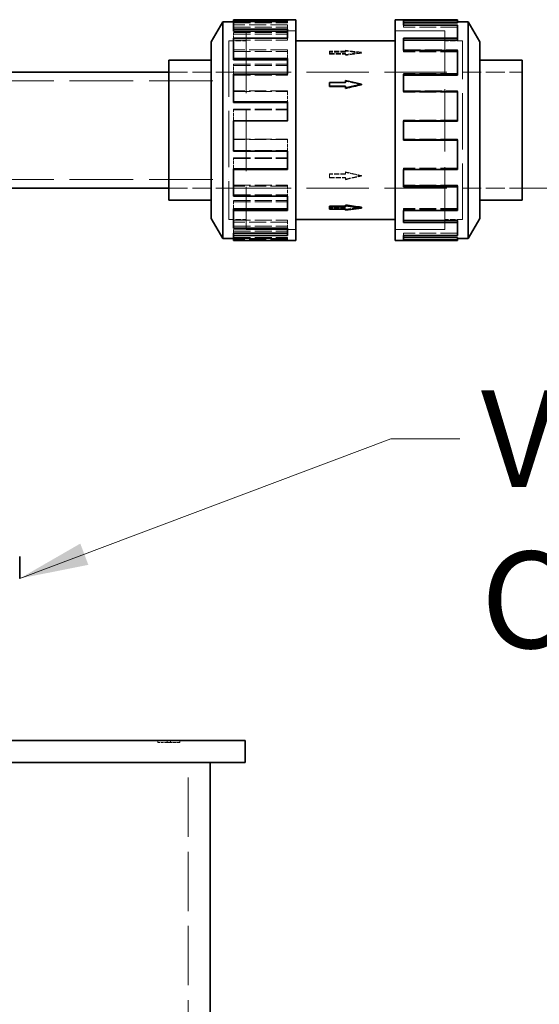
# Model space of a CAD drawing. Units: millimetres. Extents: x 0 to 7595, y 0 to 4455.
# Drawn here: x 3209 to 3491, y 3626 to 4161 of the extents above; entities that cross this region are included whole.
import ezdxf

# ---------------------------------------------------------------- set-up
doc = ezdxf.new("R2010")
doc.units = ezdxf.units.MM
doc.header["$LTSCALE"] = 15
doc.linetypes.add('DASHED', pattern=[0.2068, 0.1655, -0.0413])
doc.layers.add('Dimension (ISO)', color=5, linetype='Continuous', lineweight=9, true_color=0x0000ff)
doc.layers.add('Hidden (ISO)', color=1, linetype='DASHED', lineweight=18, true_color=0xff0000)
doc.layers.add('Symbol (ISO)', color=7, linetype='Continuous', lineweight=9)
doc.layers.add('Visible (ISO)', color=7, linetype='Continuous', lineweight=35)
doc.styles.add('Note Text (ISO)', font='tahoma.ttf')
doc.dimstyles.new('Default (ISO)', dxfattribs={"dimscale": 15, "dimtxt": 3.5, "dimasz": 2.5, "dimexe": 3.175, "dimexo": 0, "dimgap": 0.762, "dimtad": 1, "dimdec": 1, "dimrnd": 1e-08, "dimtxsty": 'Note Text (ISO)', "dimcen": 0.09, "dimdle": 10, "dimclrd": 256, "dimclre": 256, "dimclrt": 256, "dimadec": 1, "dimazin": 2, "dimtfac": 1.001486, "dimtmove": 0, "dimatfit": 3, "dimfxl": 1, "dimtolj": 1, "dimtzin": 0, "dimlwd": -1, "dimlwe": -1, "dimarcsym": 0})
doc.dimstyles.new('Default - Method 1b (ISO)$7', dxfattribs={"dimscale": 15, "dimtxt": 3.5, "dimasz": 2.5, "dimexe": 3.175, "dimexo": 0, "dimgap": 0.762, "dimtad": 1, "dimtoh": 1, "dimrnd": 1e-08, "dimtxsty": 'Note Text (ISO)', "dimcen": 0.09, "dimdle": 10, "dimclrd": 256, "dimclre": 256, "dimclrt": 256, "dimazin": 2, "dimtfac": 1, "dimtmove": 0, "dimatfit": 3, "dimfxl": 1, "dimtolj": 1, "dimlwd": -1, "dimlwe": -1, "dimarcsym": 0})

# ---------------------------------------------------------------- blocks, each defined once
blk = doc.blocks.new('*D20')
at = {"layer": 'Defpoints', "color": 0, "transparency": 16777216}
for p in [(3482.11, 4069), (3331.73, 2375.01), (3555.73, 2375.01)]:
    blk.add_point(p, dxfattribs=at)
at = {"layer": 'Dimension (ISO)', "transparency": 16777216}
for p, q in [((3482.11, 4069), (3603.35, 4069)), ((3555.73, 4031.5), (3555.73, 2412.51)), ((3331.73, 2375.01), (3603.35, 2375.01))]:
    blk.add_line(p, q, dxfattribs=at)
for points in [[(3549.48, 4031.5), (3561.98, 4031.5), (3555.73, 4069)], [(3549.48, 2412.51), (3561.98, 2412.51), (3555.73, 2375.01)]]:
    blk.add_solid(points, dxfattribs=at)
at = {"layer": 'Dimension (ISO)', "transparency": 16777216, "insert": (3489.65, 3184.05), "char_height": 52.5, "attachment_point": 1, "rotation": 90, "style": 'Note Text (ISO)'}
blk.add_mtext('\\A1;1694', dxfattribs=at)

msp = doc.modelspace()

# ---------------------------------------------------------------- linework, layer by layer
at = {"layer": 'Hidden (ISO)', "ltscale": 3.714501}
for p, q in [((3354.63, 4159.31), (3325.36, 4159.31)), ((3325.36, 4159.27), (3354.63, 4159.27)), ((3325.36, 4158.73), (3354.63, 4158.73)), ((3354.63, 4157.67), (3325.36, 4157.67)), ((3325.36, 4156.53), (3354.63, 4156.53)), ((3447.02, 4159.97), (3417.75, 4159.97)), ((3447.02, 4158.78), (3417.75, 4158.78)), ((3417.75, 4157.67), (3447.02, 4157.67)), ((3447.02, 4156.53), (3417.75, 4156.53)), ((3447.02, 4156.42), (3417.75, 4156.42)), ((3325.36, 4153.64), (3354.63, 4153.64)), ((3325.36, 4152.58), (3354.63, 4152.58)), ((3447.02, 4150.6), (3417.75, 4150.6)), ((3447.02, 4149.6), (3417.75, 4149.6)), ((3325.36, 4149.39), (3354.63, 4149.39)), ((3354.63, 4144.11), (3325.36, 4144.11)), ((3325.36, 4143.24), (3354.63, 4143.24)), ((3417.75, 4144.11), (3447.02, 4144.11)), ((3447.02, 4143.24), (3417.75, 4143.24)), ((3447.02, 4142.98), (3417.75, 4142.98)), ((3325.36, 4136.29), (3354.63, 4136.29)), ((3325.36, 4135.57), (3354.63, 4135.57)), ((3325.36, 4130.38), (3354.63, 4130.38)), ((3447.02, 4131.31), (3417.75, 4131.31)), ((3447.02, 4130.7), (3417.75, 4130.7)), ((3354.63, 4121.91), (3325.36, 4121.91)), ((3325.36, 4121.48), (3354.63, 4121.48)), ((3417.75, 4121.91), (3447.02, 4121.91)), ((3447.02, 4121.48), (3417.75, 4121.48)), ((3447.02, 4121.13), (3417.75, 4121.13)), ((3325.36, 4111.85), (3354.63, 4111.85)), ((3325.36, 4111.62), (3354.63, 4111.62)), ((3325.36, 4105.45), (3354.63, 4105.45)), ((3447.02, 4105.92), (3417.75, 4105.92)), ((3447.02, 4105.82), (3417.75, 4105.82)), ((3325.36, 4095.57), (3354.63, 4095.57)), ((3354.63, 4095.47), (3325.36, 4095.47)), ((3447.02, 4095.57), (3417.75, 4095.57)), ((3417.75, 4095.47), (3447.02, 4095.47)), ((3325.36, 4089.39), (3354.63, 4089.39)), ((3325.36, 4085.47), (3354.63, 4085.47)), ((3325.36, 4085.16), (3354.63, 4085.16)), ((3447.02, 4079.88), (3417.75, 4079.88)), ((3447.02, 4079.53), (3417.75, 4079.53)), ((3447.02, 4079.46), (3417.75, 4079.46)), ((3325.36, 4070.63), (3354.63, 4070.63)), ((3354.63, 4070.02), (3325.36, 4070.02)), ((3447.02, 4070.63), (3417.75, 4070.63)), ((3417.75, 4070.02), (3447.02, 4070.02)), ((3325.36, 4065.44), (3354.63, 4065.44)), ((3325.36, 4062.29), (3354.63, 4062.29)), ((3325.36, 4061.51), (3354.63, 4061.51)), ((3447.02, 4058.03), (3417.75, 4058.03)), ((3447.02, 4057.78), (3417.75, 4057.78)), ((3447.02, 4057.17), (3417.75, 4057.17)), ((3325.36, 4051.62), (3354.63, 4051.62)), ((3354.63, 4050.62), (3325.36, 4050.62)), ((3325.36, 4048.43), (3354.63, 4048.43)), ((3447.02, 4051.62), (3417.75, 4051.62)), ((3417.75, 4050.62), (3447.02, 4050.62)), ((3325.36, 4046.69), (3354.63, 4046.69)), ((3325.36, 4045.59), (3354.63, 4045.59)), ((3447.02, 4044.6), (3417.75, 4044.6)), ((3447.02, 4044.48), (3417.75, 4044.48)), ((3447.02, 4043.45), (3417.75, 4043.45)), ((3325.36, 4042.28), (3354.63, 4042.28)), ((3325.36, 4041.74), (3354.63, 4041.74)), ((3354.63, 4041.71), (3325.36, 4041.71)), ((3354.63, 4041.1), (3325.36, 4041.1)), ((3447.02, 4042.28), (3417.75, 4042.28)), ((3417.75, 4041.1), (3447.02, 4041.1))]:
    msp.add_line(p, q, dxfattribs=at)
at = {"layer": 'Hidden (ISO)', "ltscale": 0.152202}
for p, q in [((3354.63, 4158.73), (3354.63, 4159.92)), ((3354.63, 4156.53), (3354.63, 4157.67)), ((3417.75, 4156.42), (3417.75, 4157.56)), ((3325.36, 4152.58), (3325.36, 4153.64)), ((3354.63, 4149.39), (3354.63, 4150.39)), ((3354.63, 4143.24), (3354.63, 4144.11)), ((3417.75, 4142.98), (3417.75, 4143.85)), ((3325.36, 4135.57), (3325.36, 4136.29)), ((3354.63, 4130.38), (3354.63, 4130.99)), ((3354.63, 4121.48), (3354.63, 4121.91)), ((3417.75, 4121.13), (3417.75, 4121.55)), ((3325.36, 4111.62), (3325.36, 4111.85)), ((3354.63, 4105.45), (3354.63, 4105.55)), ((3417.75, 4105.82), (3417.75, 4105.92)), ((3354.63, 4089.39), (3354.63, 4089.17)), ((3417.75, 4079.53), (3417.75, 4079.11)), ((3354.63, 4065.44), (3354.63, 4064.72)), ((3417.75, 4057.78), (3417.75, 4056.9)), ((3354.63, 4048.43), (3354.63, 4047.37)), ((3417.75, 4044.48), (3417.75, 4043.34)), ((3354.63, 4041.74), (3354.63, 4040.54))]:
    msp.add_line(p, q, dxfattribs=at)
at = {"layer": 'Hidden (ISO)', "ltscale": 0.4246}
msp.add_line((3354.63, 4156.53), (3354.63, 4155.42), dxfattribs=at)
at = {"layer": 'Hidden (ISO)', "ltscale": 0.006533}
msp.add_line((3417.75, 4159.92), (3417.75, 4159.97), dxfattribs=at)
at = {"layer": 'Hidden (ISO)', "ltscale": 0.015376}
msp.add_line((3447.02, 4157.67), (3447.02, 4157.56), dxfattribs=at)
at = {"layer": 'Hidden (ISO)', "ltscale": 0.557896}
msp.add_line((3325.36, 4150.39), (3325.36, 4152.58), dxfattribs=at)
at = {"layer": 'Hidden (ISO)', "ltscale": 13.672309}
for p, q in [((3332.19, 4154.51), (3332.19, 4046.51)), ((3440.19, 4046.51), (3440.19, 4154.51))]:
    msp.add_line(p, q, dxfattribs=at)
at = {"layer": 'Hidden (ISO)', "ltscale": 3.430985}
for p, q in [((3332.19, 4154.51), (3359.23, 4154.51)), ((3359.23, 4154.5), (3332.19, 4154.5)), ((3440.19, 4154.51), (3413.16, 4154.51)), ((3413.16, 4154.5), (3440.19, 4154.5)), ((3359.23, 4046.52), (3332.19, 4046.52)), ((3332.19, 4046.51), (3359.23, 4046.51)), ((3413.16, 4046.52), (3440.19, 4046.52)), ((3440.19, 4046.51), (3413.16, 4046.51))]:
    msp.add_line(p, q, dxfattribs=at)
at = {"layer": 'Hidden (ISO)', "ltscale": 0.031747}
msp.add_line((3417.75, 4150.39), (3417.75, 4150.6), dxfattribs=at)
at = {"layer": 'Hidden (ISO)', "ltscale": 12.305078}
for p, q in [((3322.73, 4149.11), (3322.73, 4051.91)), ((3449.65, 4051.91), (3449.65, 4149.11))]:
    msp.add_line(p, q, dxfattribs=at)
at = {"layer": 'Hidden (ISO)', "ltscale": 1.20078}
for p, q in [((3322.73, 4149.11), (3332.19, 4149.11)), ((3449.65, 4149.11), (3440.19, 4149.11)), ((3322.73, 4051.91), (3332.19, 4051.91)), ((3449.65, 4051.91), (3440.19, 4051.91))]:
    msp.add_line(p, q, dxfattribs=at)
at = {"layer": 'Hidden (ISO)', "ltscale": 12.302546}
for p, q in [((3322.74, 4149.1), (3322.74, 4051.92)), ((3449.64, 4051.92), (3449.64, 4149.1))]:
    msp.add_line(p, q, dxfattribs=at)
at = {"layer": 'Hidden (ISO)', "ltscale": 1.199511}
for p, q in [((3322.74, 4149.1), (3332.19, 4149.1)), ((3449.64, 4149.1), (3440.19, 4149.1)), ((3322.74, 4051.92), (3332.19, 4051.92)), ((3449.64, 4051.92), (3440.19, 4051.92))]:
    msp.add_line(p, q, dxfattribs=at)
at = {"layer": 'Hidden (ISO)', "ltscale": 0.660088}
msp.add_line((3354.63, 4143.24), (3354.63, 4139.5), dxfattribs=at)
at = {"layer": 'Hidden (ISO)', "ltscale": 0.063299}
for p, q in [((3377.48, 4142.94), (3377.48, 4143.37)), ((3386.19, 4141.77), (3386.19, 4142.2)), ((3386.19, 4126.43), (3386.19, 4126.18)), ((3377.48, 4074.83), (3377.48, 4074.58)), ((3386.19, 4076.81), (3386.19, 4076.56)), ((3386.19, 4057.64), (3386.19, 4058.07))]:
    msp.add_line(p, q, dxfattribs=at)
at = {"layer": 'Hidden (ISO)', "ltscale": 1.105318}
for p, q in [((3386.19, 4143.37), (3377.48, 4143.37)), ((3386.19, 4142.94), (3377.48, 4142.94)), ((3377.48, 4142.2), (3386.19, 4142.2)), ((3377.48, 4141.77), (3386.19, 4141.77)), ((3377.48, 4126.18), (3386.19, 4126.18)), ((3386.19, 4076.81), (3377.48, 4076.81)), ((3386.19, 4076.56), (3377.48, 4076.56)), ((3377.48, 4074.83), (3386.19, 4074.83)), ((3377.48, 4074.58), (3386.19, 4074.58)), ((3386.19, 4058.07), (3377.48, 4058.07))]:
    msp.add_line(p, q, dxfattribs=at)
at = {"layer": 'Hidden (ISO)', "ltscale": 0.290989}
for p, q in [((3377.48, 4142.94), (3377.48, 4141.77)), ((3377.48, 4076.81), (3377.48, 4074.83))]:
    msp.add_line(p, q, dxfattribs=at)
at = {"layer": 'Hidden (ISO)', "ltscale": 1.142995}
for p, q in [((3394.9, 4142.79), (3386.19, 4143.95)), ((3386.19, 4141.62), (3394.9, 4142.79)), ((3394.9, 4075.57), (3386.19, 4077.54)), ((3386.19, 4073.59), (3394.9, 4075.57))]:
    msp.add_line(p, q, dxfattribs=at)
at = {"layer": 'Hidden (ISO)', "ltscale": 0.068453}
for p, q in [((3386.19, 4143.49), (3386.19, 4143.95)), ((3386.19, 4073.87), (3386.19, 4073.59))]:
    msp.add_line(p, q, dxfattribs=at)
at = {"layer": 'Hidden (ISO)', "ltscale": 0.145526}
for p, q in [((3386.19, 4143.49), (3386.19, 4142.94)), ((3386.19, 4141.77), (3386.19, 4141.15)), ((3386.19, 4077.82), (3386.19, 4076.81)), ((3386.19, 4074.83), (3386.19, 4073.87))]:
    msp.add_line(p, q, dxfattribs=at)
at = {"layer": 'Hidden (ISO)', "ltscale": 0.061582}
for p, q in [((3394.9, 4142.37), (3394.9, 4142.79)), ((3394.9, 4075.82), (3394.9, 4075.57))]:
    msp.add_line(p, q, dxfattribs=at)
at = {"layer": 'Hidden (ISO)', "ltscale": 0.045509}
msp.add_line((3447.02, 4144.11), (3447.02, 4143.85), dxfattribs=at)
at = {"layer": 'Hidden (ISO)', "ltscale": 0.701157}
msp.add_line((3325.36, 4130.99), (3325.36, 4135.57), dxfattribs=at)
at = {"layer": 'Hidden (ISO)', "ltscale": 4.129592}
for p, q in [((3290.19, 4132.01), (3322.73, 4132.01)), ((3290.19, 4132.01), (3322.73, 4132.01)), ((3290.19, 4069.01), (3322.73, 4069.01)), ((3290.19, 4069), (3322.73, 4069))]:
    msp.add_line(p, q, dxfattribs=at)
at = {"layer": 'Hidden (ISO)', "ltscale": 13.636756}
for p, q in [((3322.74, 4132.01), (3449.64, 4132.01)), ((3322.74, 4069), (3449.64, 4069))]:
    msp.add_line(p, q, dxfattribs=at)
at = {"layer": 'Hidden (ISO)', "ltscale": 0.080413}
msp.add_line((3417.75, 4130.99), (3417.75, 4131.31), dxfattribs=at)
at = {"layer": 'Hidden (ISO)', "ltscale": 4.119902}
for p, q in [((3449.65, 4132.01), (3482.11, 4132.01)), ((3449.65, 4069), (3482.11, 4069))]:
    msp.add_line(p, q, dxfattribs=at)
at = {"layer": 'Hidden (ISO)', "ltscale": 13.926499}
for p, q in [((3106.73, 4127.31), (3322.73, 4127.31)), ((3106.73, 4073.71), (3322.73, 4073.71))]:
    msp.add_line(p, q, dxfattribs=at)
at = {"layer": 'Hidden (ISO)', "ltscale": 0.750989}
msp.add_line((3354.63, 4121.48), (3354.63, 4115.85), dxfattribs=at)
at = {"layer": 'Hidden (ISO)', "ltscale": 0.126008}
msp.add_line((3447.02, 4121.91), (3447.02, 4121.55), dxfattribs=at)
at = {"layer": 'Hidden (ISO)', "ltscale": 0.778472}
msp.add_line((3325.36, 4105.55), (3325.36, 4111.62), dxfattribs=at)
at = {"layer": 'Hidden (ISO)', "ltscale": 0.034183}
msp.add_line((3417.75, 4105.55), (3417.75, 4105.82), dxfattribs=at)
at = {"layer": 'Hidden (ISO)', "ltscale": 0.791313}
for p, q in [((3354.63, 4095.57), (3354.63, 4089.39)), ((3325.36, 4079.53), (3325.36, 4085.47)), ((3354.63, 4070.63), (3354.63, 4065.44)), ((3325.36, 4057.78), (3325.36, 4062.29)), ((3354.63, 4051.62), (3354.63, 4048.43)), ((3325.36, 4044.48), (3325.36, 4046.69)), ((3354.63, 4042.28), (3354.63, 4041.74))]:
    msp.add_line(p, q, dxfattribs=at)
at = {"layer": 'Hidden (ISO)', "ltscale": 0.047025}
for p, q in [((3447.02, 4095.57), (3447.02, 4095.2)), ((3417.75, 4079.53), (3417.75, 4079.88)), ((3447.02, 4070.63), (3447.02, 4070.31)), ((3417.75, 4057.78), (3417.75, 4058.03)), ((3447.02, 4051.62), (3447.02, 4051.41)), ((3417.75, 4044.48), (3417.75, 4044.6)), ((3447.02, 4042.28), (3447.02, 4042.23))]:
    msp.add_line(p, q, dxfattribs=at)
at = {"layer": 'Hidden (ISO)', "ltscale": 0.126818}
for p, q in [((3284.32, 3769.01), (3284.32, 3768.01)), ((3289.4, 3769.01), (3289.4, 3768.01)), ((3291.08, 3769.01), (3291.08, 3768.01)), ((3296.16, 3769.01), (3296.16, 3768.01))]:
    msp.add_line(p, q, dxfattribs=at)
at = {"layer": 'Hidden (ISO)', "ltscale": 0.644777}
for p, q in [((3289.4, 3768.01), (3284.32, 3768.01)), ((3296.16, 3768.01), (3291.08, 3768.01))]:
    msp.add_line(p, q, dxfattribs=at)
at = {"layer": 'Hidden (ISO)', "ltscale": 0.212802}
msp.add_line((3291.08, 3768.01), (3289.4, 3768.01), dxfattribs=at)
at = {"layer": 'Hidden (ISO)', "ltscale": 12.989722}
msp.add_line((3300.73, 2387.01), (3300.73, 3757.01), dxfattribs=at)
at = {"layer": 'Hidden (ISO)', "ltscale": 1.143023}
for major_axis, ratio, start_param, end_param in [((-184.49, 25.99), 0.222598, 4.743739, 4.790944), ((184.49, 25.99), 0.222598, 1.539447, 1.586651), ((184.5, -42.57), 0.127118, 1.600116, 1.647321), ((184.5, -42.57), 0.127118, 4.694504, 4.741709), ((-184.5, -42.57), 0.127118, 1.494272, 1.541476), ((184.49, 25.99), 0.222598, 4.633834, 4.681039)]:
    msp.add_ellipse((3394.9, 4100.51), major_axis=major_axis, ratio=ratio, start_param=start_param, end_param=end_param, dxfattribs=at)
at = {"layer": 'Visible (ISO)'}
for p, q in [((3325.36, 4160.47), (3354.63, 4160.47)), ((3325.36, 4159.92), (3325.36, 4160.47)), ((3354.63, 4159.92), (3354.63, 4160.51)), ((3354.63, 4160.51), (3359.23, 4160.51)), ((3359.23, 4160.51), (3359.23, 4040.51)), ((3413.16, 4040.51), (3413.16, 4160.51)), ((3447.02, 4160.51), (3413.16, 4160.51)), ((3447.02, 4160.51), (3447.02, 4159.92)), ((3313.27, 4148.51), (3319.5, 4159.31)), ((3319.5, 4159.31), (3319.5, 4041.71)), ((3325.36, 4159.31), (3319.5, 4159.31)), ((3354.63, 4159.92), (3325.36, 4159.92)), ((3325.36, 4155.42), (3325.36, 4159.92)), ((3325.36, 4155.42), (3354.63, 4155.42)), ((3325.36, 4154.33), (3325.36, 4155.42)), ((3354.63, 4150.39), (3354.63, 4155.42)), ((3417.75, 4159.92), (3417.75, 4157.56)), ((3417.75, 4159.92), (3447.02, 4159.92)), ((3447.02, 4158.73), (3417.75, 4158.73)), ((3447.02, 4157.56), (3417.75, 4157.56)), ((3447.02, 4159.92), (3447.02, 4158.73)), ((3447.02, 4159.31), (3452.88, 4159.31)), ((3447.02, 4157.56), (3447.02, 4150.39)), ((3452.88, 4041.71), (3452.88, 4159.31)), ((3459.11, 4148.51), (3452.88, 4159.31)), ((3325.36, 4154.33), (3354.63, 4154.33)), ((3354.63, 4150.39), (3325.36, 4150.39)), ((3325.36, 4139.5), (3325.36, 4150.39)), ((3417.75, 4150.39), (3417.75, 4143.85)), ((3417.75, 4150.39), (3447.02, 4150.39)), ((3447.02, 4150.39), (3447.02, 4149.39)), ((3313.27, 4148.51), (3313.27, 4052.51)), ((3413.16, 4149.11), (3359.23, 4149.11)), ((3447.02, 4149.39), (3417.75, 4149.39)), ((3459.11, 4052.51), (3459.11, 4148.51)), ((3325.36, 4139.5), (3354.63, 4139.5)), ((3325.36, 4138.72), (3325.36, 4139.5)), ((3354.63, 4130.99), (3354.63, 4139.5)), ((3447.02, 4143.85), (3417.75, 4143.85)), ((3447.02, 4143.85), (3447.02, 4130.99)), ((3290.19, 4062.44), (3290.19, 4138.57)), ((3290.19, 4138.57), (3313.27, 4138.57)), ((3325.36, 4138.72), (3354.63, 4138.72)), ((3459.11, 4138.51), (3482.11, 4138.51)), ((3482.11, 4062.5), (3482.11, 4138.51)), ((3138.23, 4132.01), (3290.19, 4132.01)), ((3354.63, 4130.99), (3325.36, 4130.99)), ((3325.36, 4115.85), (3325.36, 4130.99)), ((3417.75, 4130.99), (3447.02, 4130.99)), ((3417.75, 4130.99), (3417.75, 4121.55)), ((3447.02, 4130.38), (3417.75, 4130.38)), ((3447.02, 4130.99), (3447.02, 4130.38)), ((3386.19, 4126.43), (3377.48, 4126.43)), ((3377.48, 4126.43), (3377.48, 4124.46)), ((3377.48, 4124.46), (3377.48, 4124.2)), ((3377.48, 4124.46), (3386.19, 4124.46)), ((3386.19, 4124.2), (3377.48, 4124.2)), ((3394.9, 4125.44), (3386.19, 4127.42)), ((3386.19, 4127.42), (3386.19, 4126.43)), ((3386.19, 4123.47), (3394.9, 4125.44)), ((3386.19, 4124.46), (3386.19, 4123.47)), ((3386.19, 4123.47), (3386.19, 4123.19)), ((3394.9, 4125.44), (3394.9, 4125.2)), ((3447.02, 4121.55), (3417.75, 4121.55)), ((3447.02, 4121.55), (3447.02, 4105.55)), ((3325.36, 4115.85), (3354.63, 4115.85)), ((3325.36, 4115.54), (3325.36, 4115.85)), ((3325.36, 4115.54), (3354.63, 4115.54)), ((3354.63, 4105.55), (3354.63, 4115.85)), ((3354.63, 4105.55), (3325.36, 4105.55)), ((3325.36, 4089.17), (3325.36, 4105.55)), ((3417.75, 4105.55), (3417.75, 4095.09)), ((3417.75, 4105.55), (3447.02, 4105.55)), ((3447.02, 4105.45), (3417.75, 4105.45)), ((3447.02, 4105.55), (3447.02, 4105.45)), ((3447.02, 4095.2), (3417.75, 4095.2)), ((3447.02, 4095.09), (3417.75, 4095.09)), ((3447.02, 4095.2), (3447.02, 4095.09)), ((3447.02, 4095.09), (3447.02, 4079.11)), ((3325.36, 4089.17), (3354.63, 4089.17)), ((3354.63, 4079.11), (3354.63, 4089.17)), ((3325.36, 4079.53), (3354.63, 4079.53)), ((3325.36, 4079.11), (3325.36, 4079.53)), ((3354.63, 4079.11), (3325.36, 4079.11)), ((3325.36, 4064.72), (3325.36, 4079.11)), ((3417.75, 4079.11), (3417.75, 4069.7)), ((3417.75, 4079.11), (3447.02, 4079.11)), ((3447.02, 4070.31), (3417.75, 4070.31)), ((3447.02, 4069.7), (3417.75, 4069.7)), ((3447.02, 4070.31), (3447.02, 4069.7)), ((3447.02, 4069.7), (3447.02, 4056.9)), ((3138.23, 4069.01), (3290.19, 4069.01)), ((3325.36, 4064.72), (3354.63, 4064.72)), ((3354.63, 4056.9), (3354.63, 4064.72)), ((3290.19, 4062.44), (3313.27, 4062.44)), ((3377.48, 4059.24), (3386.19, 4059.24)), ((3377.48, 4058.81), (3377.48, 4059.24)), ((3386.19, 4058.81), (3377.48, 4058.81)), ((3377.48, 4058.81), (3377.48, 4057.64)), ((3386.19, 4059.39), (3386.19, 4059.86)), ((3394.9, 4058.23), (3386.19, 4059.39)), ((3386.19, 4059.39), (3386.19, 4058.81)), ((3394.9, 4058.23), (3394.9, 4058.65)), ((3459.11, 4062.5), (3482.11, 4062.5)), ((3325.36, 4057.78), (3354.63, 4057.78)), ((3325.36, 4056.9), (3325.36, 4057.78)), ((3354.63, 4056.9), (3325.36, 4056.9)), ((3325.36, 4047.37), (3325.36, 4056.9)), ((3377.48, 4057.64), (3386.19, 4057.64)), ((3386.19, 4057.06), (3394.9, 4058.23)), ((3386.19, 4057.64), (3386.19, 4057.06)), ((3417.75, 4056.9), (3417.75, 4050.41)), ((3417.75, 4056.9), (3447.02, 4056.9)), ((3313.27, 4052.51), (3319.5, 4041.71)), ((3413.16, 4051.91), (3359.23, 4051.91)), ((3447.02, 4051.41), (3417.75, 4051.41)), ((3447.02, 4050.41), (3417.75, 4050.41)), ((3447.02, 4051.41), (3447.02, 4050.41)), ((3447.02, 4050.41), (3447.02, 4043.34)), ((3459.11, 4052.51), (3452.88, 4041.71)), ((3325.36, 4047.37), (3354.63, 4047.37)), ((3325.36, 4044.48), (3354.63, 4044.48)), ((3325.36, 4043.34), (3325.36, 4044.48)), ((3354.63, 4043.34), (3325.36, 4043.34)), ((3325.36, 4040.54), (3325.36, 4043.34)), ((3354.63, 4043.34), (3354.63, 4047.37)), ((3417.75, 4043.34), (3417.75, 4041.04)), ((3417.75, 4043.34), (3447.02, 4043.34)), ((3325.36, 4041.71), (3319.5, 4041.71)), ((3325.36, 4040.54), (3354.63, 4040.54)), ((3354.63, 4040.51), (3354.63, 4040.54)), ((3354.63, 4040.51), (3359.23, 4040.51)), ((3447.02, 4040.51), (3413.16, 4040.51)), ((3447.02, 4042.23), (3417.75, 4042.23)), ((3447.02, 4041.04), (3417.75, 4041.04)), ((3447.02, 4042.23), (3447.02, 4041.04)), ((3447.02, 4041.71), (3452.88, 4041.71)), ((3447.02, 4041.04), (3447.02, 4040.51)), ((3209.23, 3869.01), (3209.23, 3857.01)), ((2896.73, 3769.01), (3331.73, 3769.01)), ((3331.73, 3757.01), (3331.73, 3769.01)), ((3331.73, 3757.01), (2896.73, 3757.01)), ((3312.73, 2387.01), (3312.73, 3757.01))]:
    msp.add_line(p, q, dxfattribs=at)
for major_axis, ratio, start_param, end_param in [((-184.5, -42.57), 0.127118, 4.683069, 4.730274), ((-184.49, 25.99), 0.222598, 1.554941, 1.602146)]:
    msp.add_ellipse((3394.9, 4100.51), major_axis=major_axis, ratio=ratio, start_param=start_param, end_param=end_param, dxfattribs=at)

# ---------------------------------------------------------------- texts
at = {"layer": 'Symbol (ISO)', "insert": (3459.76, 3959.2), "char_height": 52.5, "width": 1229.7934, "attachment_point": 1, "style": 'Note Text (ISO)'}
msp.add_mtext('\\fTahoma|b0|i0;VENTILATION OF PUMPING CHAMBER', dxfattribs=at)

# ---------------------------------------------------------------- dimensions: what is measured, and where the dimension line sits
at = {"layer": 'Dimension (ISO)'}
dim = msp.add_linear_dim(base=(3555.73, 2375.01), p1=(3482.11, 4069), p2=(3331.73, 2375.01), angle=270, dimstyle='Default (ISO)', override={"dimgap": 0.762, "dimdec": 1, "dimtol": 0, "dimlim": 0, "dimtp": 0, "dimtm": 0, "dimtdec": 2, "dimtofl": 0, "dimatfit": 1}, dxfattribs=at)
dim.commit()
dim.dimension.update_dxf_attribs({"geometry": '*D20', "text_midpoint": (3555.73, 3258), "dimtype": 160})

# ---------------------------------------------------------------- leaders
at = {"layer": 'Symbol (ISO)', "annotation_type": 0, "has_hookline": 1, "hookline_direction": 0, "text_width": 1231.02}
msp.add_leader([(3209.23, 3857.01), (3410.83, 3932.95), (3448.33, 3932.95)], dimstyle='Default - Method 1b (ISO)$7', override={"dimtad": 0}, dxfattribs=at)

doc.saveas('drawing.dxf')
